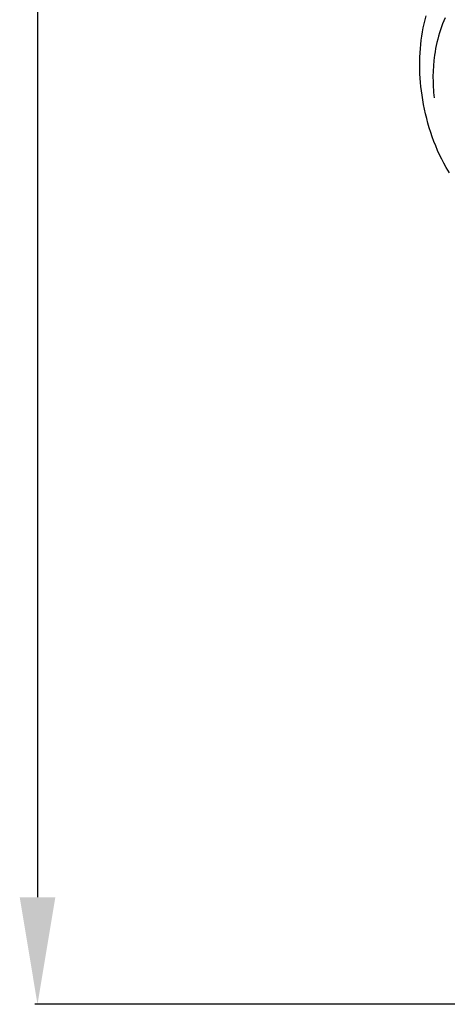
# Model space of a CAD drawing. Units: millimetres. Extents: x -524 to 1032, y -1140 to 1336.
# Drawn here: x -324 to -244, y -249 to -65 of the extents above; entities that cross this region are included whole.
import ezdxf

# ---------------------------------------------------------------- set-up
doc = ezdxf.new("R2010")
doc.units = ezdxf.units.MM
doc.header["$MEASUREMENT"] = 0
doc.layers.add('подложки$придержки', color=7, linetype='Continuous')
doc.styles.add('Arial Black', font='txt')
doc.dimstyles.new('Stavros', dxfattribs={"dimtxt": 20, "dimasz": 20, "dimexe": 0.5, "dimexo": 0.5, "dimgap": 2, "dimtad": 1, "dimtoh": 1, "dimdec": 0, "dimzin": 1, "dimdsep": 46, "dimtxsty": 'Arial Black', "dimcen": 0.5, "dimazin": 0, "dimtfac": 1, "dimtdec": 4, "dimtix": 1, "dimtmove": 1, "dimatfit": 3, "dimfxl": 1, "dimtolj": 1, "dimtzin": 1, "dimarcsym": 0})

# ---------------------------------------------------------------- blocks, each defined once
blk = doc.blocks.new('*D10')
at = {"layer": 'Defpoints', "color": 0, "transparency": 16777216}
for p in [(-170.36, 188.93, -0.59), (-320.85, -249.14), (-170.36, -249.14, -0.59)]:
    blk.add_point(p, dxfattribs=at)
at = {"layer": 'подложки$придержки', "color": 0, "lineweight": -2, "transparency": 16777216}
for p, q in [((-170.86, 188.93), (-321.35, 188.93)), ((-320.85, 168.93), (-320.85, -229.14)), ((-170.86, -249.14), (-321.35, -249.14))]:
    blk.add_line(p, q, dxfattribs=at)
at = {"layer": 'подложки$придержки', "color": 0, "transparency": 16777216}
for points in [[(-324.18, 168.93), (-317.52, 168.93), (-320.85, 188.93)], [(-324.18, -229.14), (-317.52, -229.14), (-320.85, -249.14)]]:
    blk.add_solid(points, dxfattribs=at)
at = {"layer": 'подложки$придержки', "color": 0, "transparency": 16777216, "insert": (-333.19, -30.11), "char_height": 20, "attachment_point": 5, "rotation": 90, "style": 'Arial Black'}
blk.add_mtext('\\A1;438', dxfattribs=at)
blk = doc.blocks.new('3')
at = {"layer": 'подложки$придержки'}
for points in [[(-74.47, -305.78), (-74.71, -306.33), (-74.93, -306.88), (-75.14, -307.44), (-75.34, -308.01), (-75.52, -308.59), (-75.69, -309.17), (-75.84, -309.75), (-75.98, -310.34), (-76.11, -310.93), (-76.23, -311.52), (-76.33, -312.12), (-76.42, -312.71), (-76.55, -313.72), (-76.64, -314.72), (-76.7, -315.73), (-76.73, -316.73), (-76.72, -317.74), (-76.68, -318.74), (-76.65, -319.24), (-76.61, -319.74), (-76.56, -320.24), (-76.5, -320.73)], [(-78.22, -306.12), (-78.03, -305.37)], [(-78.55, -307.62), (-78.39, -306.86)], [(-78.39, -306.86), (-78.22, -306.12)], [(-78.81, -309.17), (-78.69, -308.39)], [(-78.69, -308.39), (-78.55, -307.62)], [(-79.08, -311.51), (-79.01, -310.73)], [(-79.01, -310.73), (-78.92, -309.95)], [(-78.92, -309.95), (-78.81, -309.17)], [(-79.17, -313.09), (-79.13, -312.3)], [(-79.13, -312.3), (-79.08, -311.51)], [(-79.2, -314.66), (-79.19, -313.87)], [(-79.18, -315.45), (-79.2, -314.66)], [(-79.19, -313.87), (-79.17, -313.09)], [(-79.16, -316.25), (-79.18, -315.45)], [(-79.11, -317.04), (-79.16, -316.25)], [(-79.05, -317.83), (-79.11, -317.04)], [(-78.98, -318.61), (-79.05, -317.83)], [(-78.89, -319.4), (-78.98, -318.61)], [(-78.78, -320.19), (-78.89, -319.4)], [(-78.65, -321.08), (-78.78, -320.19)], [(-78.49, -321.96), (-78.65, -321.08)], [(-78.32, -322.85), (-78.49, -321.96)], [(-78.12, -323.72), (-78.32, -322.85)], [(-77.91, -324.6), (-78.12, -323.72)], [(-77.68, -325.47), (-77.91, -324.6)], [(-77.42, -326.33), (-77.68, -325.47)], [(-77.15, -327.18), (-77.42, -326.33)], [(-76.86, -328.03), (-77.15, -327.18)], [(-76.55, -328.87), (-76.86, -328.03)], [(-76.21, -329.71), (-76.55, -328.87)], [(-75.86, -330.53), (-76.21, -329.71)], [(-75.49, -331.34), (-75.86, -330.53)], [(-75.09, -332.15), (-75.49, -331.34)], [(-74.68, -332.94), (-75.09, -332.15)], [(-74.24, -333.72), (-74.68, -332.94)], [(-73.65, -334.7), (-74.24, -333.72)]]:
    blk.add_lwpolyline(points, dxfattribs=at)
dim = blk.add_aligned_dim(p1=(-0.15, -52.07, -0.59), p2=(-0.15, -490.13, -0.59), distance=-150.49, dimstyle='Stavros', dxfattribs=at)
dim.commit()
dim.dimension.update_dxf_attribs({"geometry": '*D10', "text_midpoint": (-162.98, -271.1), "insert": (170.21, -240.99)})

msp = doc.modelspace()

# ---------------------------------------------------------------- block references
msp.add_blockref('3', (-170.21, 240.99, 0.41))

doc.saveas('drawing.dxf')
